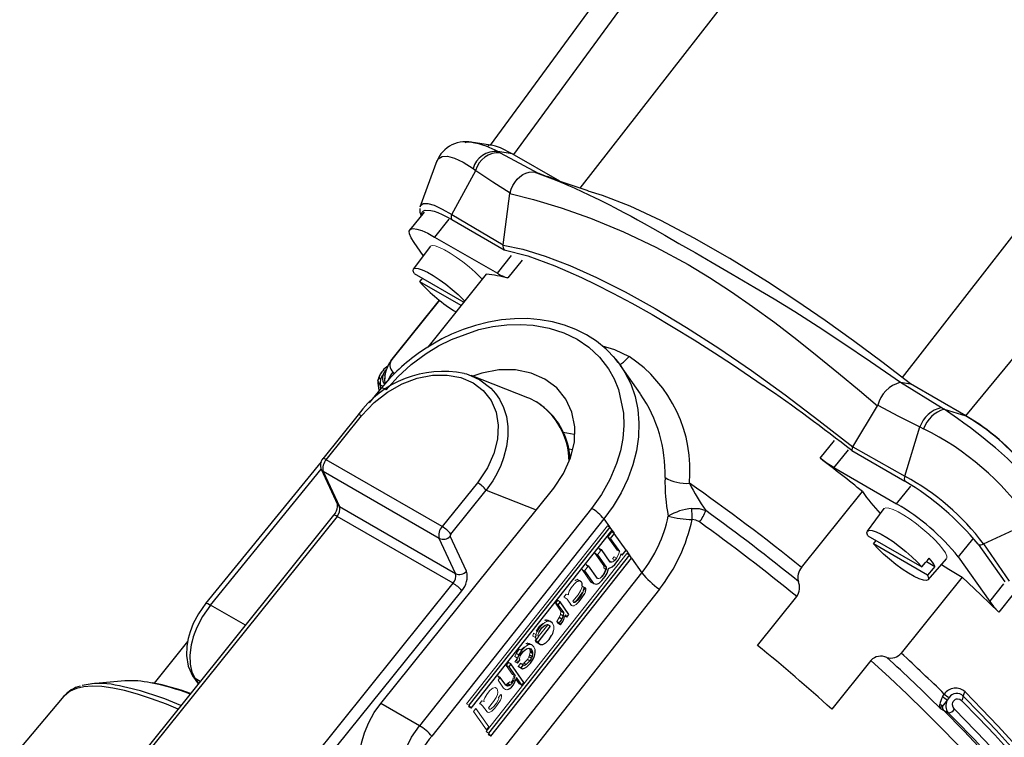
# Model space of a CAD drawing. Units: inches. Extents: x 0 to 10.9, y -0.2 to 8.4.
# Drawn here: x 8.7 to 9.5, y 6.8 to 7.4 of the extents above; entities that cross this region are included whole.
import ezdxf

# ---------------------------------------------------------------- set-up
doc = ezdxf.new("R2010")
doc.units = ezdxf.units.IN
doc.header["$MEASUREMENT"] = 0

msp = doc.modelspace()

# ---------------------------------------------------------------- linework, layer by layer
at = {"color": 7, "linetype": 'Continuous', "lineweight": 25}
for p, q in [((9.43414, 7.70261), (9.12369, 7.27902)), ((9.40421, 7.69644), (9.10411, 7.28698)), ((9.18033, 7.25056), (9.49939, 7.66053)), ((9.77506, 7.50433), (9.45285, 7.09032)), ((9.8419, 7.46441), (9.50651, 7.05803)), ((9.10631, 7.28666), (9.08951, 7.28909)), ((9.11056, 7.28148), (9.11258, 7.28044)), ((9.12251, 7.27971), (9.11056, 7.28148)), ((9.11258, 7.28044), (9.14453, 7.26335)), ((9.16289, 7.25639), (9.12251, 7.27971)), ((9.0589, 7.27353), (9.0444, 7.23432)), ((9.05871, 7.27256), (9.05889, 7.27293)), ((9.0715, 7.22823), (9.09175, 7.2656)), ((9.08955, 7.26721), (9.09175, 7.2656)), ((9.14453, 7.26335), (9.14453, 7.26335)), ((9.11499, 7.20262), (9.12081, 7.24603)), ((9.04478, 7.23535), (9.04471, 7.23476)), ((9.04811, 7.23029), (9.03606, 7.21529)), ((9.0715, 7.22823), (9.11499, 7.20262)), ((9.06907, 7.22421), (9.05702, 7.20921)), ((9.07146, 7.224), (9.11593, 7.19843)), ((9.04742, 7.19345), (9.03962, 7.20455)), ((9.05702, 7.20921), (9.11011, 7.17856)), ((9.05313, 7.2012), (9.03913, 7.18221)), ((9.11011, 7.17856), (9.12217, 7.19355)), ((9.13111, 7.18954), (9.11905, 7.17455)), ((9.03963, 7.17823), (9.0817, 7.15394)), ((9.10077, 7.17766), (9.05128, 7.1161)), ((9.07944, 7.15113), (9.0445, 7.1713)), ((9.06107, 7.15572), (9.02081, 7.10564)), ((9.02104, 7.10591), (9.06107, 7.15571)), ((9.02081, 7.10564), (9.02104, 7.10591)), ((9.21251, 7.10305), (9.21442, 7.10044)), ((9.01335, 7.09293), (9.01483, 7.09536)), ((9.0217, 7.09485), (9.02274, 7.09339)), ((9.23131, 7.0764), (9.21442, 7.10044)), ((9.00903, 7.08768), (9.00903, 7.08781)), ((9.01006, 7.0908), (9.01038, 7.08889)), ((9.13597, 7.07318), (9.08793, 7.09194)), ((9.45132, 7.08625), (9.486, 7.06487)), ((9.45132, 7.08625), (9.45974, 7.08503)), ((9.01174, 7.08129), (9.00157, 7.06882)), ((9.01094, 7.08416), (9.01314, 7.08288)), ((9.01146, 7.08094), (9.01094, 7.08416)), ((9.50668, 7.05793), (9.45974, 7.08503)), ((9.14437, 7.06897), (9.1435, 7.06938)), ((9.41105, 7.03171), (9.43193, 7.06642)), ((9.486, 7.06487), (9.48829, 7.06342)), ((9.48829, 7.06342), (9.50668, 7.05793)), ((8.9922, 7.05882), (8.96233, 7.02166)), ((8.96526, 7.02081), (8.99513, 7.05797)), ((9.45516, 7.00674), (9.46787, 7.04847)), ((9.46787, 7.04847), (9.47098, 7.04701)), ((9.38339, 7.02195), (9.39545, 7.03694)), ((9.17373, 7.029), (9.17048, 7.0297)), ((9.40711, 7.02906), (9.39505, 7.01407)), ((9.41033, 7.02848), (9.45505, 7.00256)), ((9.41105, 7.03171), (9.45516, 7.00674)), ((8.96093, 7.019), (8.86313, 6.89912)), ((9.06339, 6.96416), (8.96526, 7.02081)), ((8.86728, 6.89785), (8.96097, 7.0127)), ((8.961, 7.01268), (8.97475, 6.98299)), ((9.0609, 6.95415), (8.96277, 7.0108)), ((8.96277, 7.0108), (8.97652, 6.98111)), ((9.39505, 7.01407), (9.44815, 6.98341)), ((9.01143, 6.81463), (9.15789, 6.99683)), ((9.09326, 7.00132), (9.06339, 6.96416)), ((9.0707, 6.95788), (9.10057, 6.99504)), ((9.10057, 6.99504), (9.1431, 6.97843)), ((9.36766, 6.92959), (9.41928, 6.99379)), ((9.44815, 6.98341), (9.46021, 6.99841)), ((8.97652, 6.98111), (9.07465, 6.92446)), ((9.18988, 6.97958), (9.04423, 6.7957)), ((9.43731, 6.97942), (9.42331, 6.96043)), ((8.97153, 6.97372), (8.78431, 6.74082)), ((8.97446, 6.97287), (8.78725, 6.73997)), ((8.97295, 6.9758), (8.97151, 6.97374)), ((9.07259, 6.91622), (8.97446, 6.97287)), ((9.20037, 6.97068), (9.05472, 6.78679)), ((9.20037, 6.97068), (9.20512, 6.96392)), ((9.20535, 6.96379), (9.08603, 6.81313)), ((9.08787, 6.81051), (9.2072, 6.96116)), ((9.20325, 6.96497), (9.20535, 6.96379)), ((9.2072, 6.96116), (9.20535, 6.96379)), ((9.20712, 6.96107), (9.20888, 6.95857)), ((9.52174, 6.94954), (9.56154, 6.968)), ((9.07465, 6.92446), (9.0609, 6.95415)), ((9.08401, 6.92643), (9.07026, 6.95612)), ((9.20571, 6.95414), (9.20361, 6.95533)), ((9.20911, 6.95844), (9.20571, 6.95414)), ((9.20571, 6.95414), (9.21351, 6.94305)), ((9.20911, 6.95844), (9.20701, 6.95963)), ((9.21909, 6.94424), (9.20911, 6.95844)), ((9.42381, 6.95645), (9.46941, 6.93013)), ((9.42868, 6.94952), (9.43083, 6.95239)), ((9.5124, 6.95357), (9.50035, 6.93857)), ((9.20571, 6.93404), (9.19822, 6.94469)), ((9.21569, 6.93995), (9.21909, 6.94424)), ((9.21902, 6.94415), (9.22172, 6.9403)), ((9.47428, 6.92319), (9.42868, 6.94952)), ((9.51706, 6.94929), (9.5396, 6.91741)), ((9.52174, 6.94954), (9.54341, 6.918)), ((9.22195, 6.94017), (9.10263, 6.78952)), ((9.10447, 6.78689), (9.2238, 6.93755)), ((9.19482, 6.9404), (9.2023, 6.92975)), ((9.20956, 6.93221), (9.21229, 6.93565)), ((9.21104, 6.93742), (9.20968, 6.9357)), ((9.21985, 6.94136), (9.22195, 6.94017)), ((9.2238, 6.93755), (9.22195, 6.94017)), ((9.22372, 6.93745), (9.23243, 6.92507)), ((9.4747, 6.91912), (9.49024, 6.93687)), ((9.50035, 6.93857), (9.5269, 6.90079)), ((9.19482, 6.92029), (9.18733, 6.93094)), ((9.2023, 6.92975), (9.2002, 6.93093)), ((9.2023, 6.92975), (9.20225, 6.928)), ((9.20313, 6.92492), (9.20423, 6.92883)), ((9.20423, 6.92883), (9.20721, 6.93008)), ((9.20701, 6.93401), (9.20571, 6.93404)), ((9.20721, 6.93008), (9.20956, 6.93221)), ((9.47335, 6.9347), (9.4806, 6.93052)), ((9.07514, 6.72555), (9.23243, 6.92507)), ((9.17976, 6.91824), (9.17766, 6.91943)), ((9.18393, 6.92665), (9.19141, 6.916)), ((9.19632, 6.91633), (9.19867, 6.91846)), ((9.19867, 6.91846), (9.2014, 6.9219)), ((9.19956, 6.92293), (9.19929, 6.92309)), ((9.20147, 6.92585), (9.20102, 6.92611)), ((9.2014, 6.9219), (9.20313, 6.92492)), ((9.50363, 6.92132), (9.45201, 6.85712)), ((8.88538, 6.68332), (9.07259, 6.91622)), ((9.24731, 6.91127), (9.0898, 6.71171)), ((9.17976, 6.91824), (9.17788, 6.91775)), ((9.18109, 6.91741), (9.17976, 6.91824)), ((9.18194, 6.91408), (9.18179, 6.91641)), ((9.18506, 6.91175), (9.1846, 6.91241)), ((9.18482, 6.90893), (9.18514, 6.91059)), ((9.19141, 6.916), (9.18931, 6.91718)), ((9.19141, 6.916), (9.19434, 6.9155)), ((9.19434, 6.9155), (9.19632, 6.91633)), ((9.5269, 6.90079), (9.53895, 6.91579)), ((8.89269, 6.67704), (9.0799, 6.90994)), ((9.16328, 6.90057), (9.16117, 6.90176)), ((9.17792, 6.90166), (9.1773, 6.90201)), ((9.1794, 6.90083), (9.18176, 6.9038)), ((9.18038, 6.90458), (9.17965, 6.90499)), ((9.18176, 6.9038), (9.18427, 6.90761)), ((9.33037, 6.86369), (9.36352, 6.90493)), ((9.54682, 6.90689), (9.53476, 6.8919)), ((8.89683, 6.88079), (8.86728, 6.89785)), ((9.16131, 6.89809), (9.15921, 6.89928)), ((9.16328, 6.90057), (9.16131, 6.89809)), ((9.16131, 6.89809), (9.16599, 6.89144)), ((9.17076, 6.88992), (9.16328, 6.90057)), ((9.17391, 6.89704), (9.17516, 6.89736)), ((9.17681, 6.89819), (9.1794, 6.90083)), ((9.15329, 6.8842), (9.15119, 6.88538)), ((9.16465, 6.88597), (9.16252, 6.88266)), ((9.16465, 6.88597), (9.16254, 6.88715)), ((9.16575, 6.88862), (9.16364, 6.8898)), ((9.16389, 6.89262), (9.16599, 6.89144)), ((9.16575, 6.88862), (9.16465, 6.88597)), ((9.16542, 6.88381), (9.16637, 6.88563)), ((9.16599, 6.89144), (9.16575, 6.88862)), ((9.16637, 6.88563), (9.16708, 6.88778)), ((9.1688, 6.88744), (9.16719, 6.88835)), ((9.16739, 6.88944), (9.1688, 6.88744)), ((9.1688, 6.88744), (9.17076, 6.88992)), ((9.15485, 6.87988), (9.14424, 6.86649)), ((9.14521, 6.87462), (9.14772, 6.87842)), ((9.14635, 6.87919), (9.14562, 6.8796)), ((9.14802, 6.88092), (9.14742, 6.88125)), ((9.14772, 6.87842), (9.14952, 6.88007)), ((9.1488, 6.88171), (9.14844, 6.88191)), ((9.14952, 6.88007), (9.15054, 6.88073)), ((9.15054, 6.88073), (9.15242, 6.88122)), ((9.15329, 6.8842), (9.15204, 6.88387)), ((9.15485, 6.87988), (9.15274, 6.88106)), ((9.15291, 6.88504), (9.15501, 6.88386)), ((9.15501, 6.88386), (9.15329, 6.8842)), ((9.15438, 6.88054), (9.15485, 6.87988)), ((9.15681, 6.88236), (9.15501, 6.88386)), ((9.16252, 6.88266), (9.16042, 6.88385)), ((9.16369, 6.881), (9.16159, 6.88218)), ((9.16252, 6.88266), (9.16369, 6.881)), ((9.16369, 6.881), (9.16542, 6.88381)), ((9.14277, 6.8728), (9.1423, 6.87032)), ((9.15129, 6.86596), (9.15388, 6.8686)), ((9.15388, 6.8686), (9.156, 6.87191)), ((9.15694, 6.87373), (9.15765, 6.87588)), ((8.84785, 6.86692), (8.81949, 6.83164)), ((9.13201, 6.85859), (9.13484, 6.8609)), ((9.13309, 6.86188), (9.13273, 6.86208)), ((9.13484, 6.8609), (9.13672, 6.86139)), ((9.13759, 6.86437), (9.13548, 6.86555)), ((9.13759, 6.86437), (9.13633, 6.86404)), ((9.13672, 6.86139), (9.13867, 6.86071)), ((9.13937, 6.85972), (9.13727, 6.8609)), ((9.13931, 6.86403), (9.13759, 6.86437)), ((9.13867, 6.86071), (9.13937, 6.85972)), ((9.14424, 6.86649), (9.14214, 6.86768)), ((9.14518, 6.86516), (9.14308, 6.86635)), ((9.14424, 6.86649), (9.14518, 6.86516)), ((9.14651, 6.86433), (9.1444, 6.86551)), ((9.14518, 6.86516), (9.14651, 6.86433)), ((9.14651, 6.86433), (9.14862, 6.86448)), ((9.14862, 6.86448), (9.15129, 6.86596)), ((9.12817, 6.85562), (9.12607, 6.85681)), ((9.12817, 6.85562), (9.12707, 6.85297)), ((9.13069, 6.85942), (9.12817, 6.85562)), ((9.1291, 6.85114), (9.12879, 6.85263)), ((9.1295, 6.85479), (9.13201, 6.85859)), ((9.13763, 6.8506), (9.13552, 6.85179)), ((9.13896, 6.85292), (9.13686, 6.8541)), ((9.13952, 6.85424), (9.13741, 6.85543)), ((9.13896, 6.85292), (9.13763, 6.8506)), ((9.13992, 6.85789), (9.13781, 6.85907)), ((9.13999, 6.85673), (9.13789, 6.85791)), ((9.13817, 6.84877), (9.14029, 6.85208)), ((9.13952, 6.85424), (9.13896, 6.85292)), ((9.13937, 6.85972), (9.13992, 6.85789)), ((9.13999, 6.85673), (9.13952, 6.85424)), ((9.13992, 6.85789), (9.13999, 6.85673)), ((9.14029, 6.85208), (9.14124, 6.8539)), ((9.14124, 6.8539), (9.14195, 6.85605)), ((9.14195, 6.85605), (9.14226, 6.85771)), ((9.14226, 6.85771), (9.14211, 6.86003)), ((9.11969, 6.84554), (9.11759, 6.84673)), ((9.12165, 6.84802), (9.11955, 6.84921)), ((9.12165, 6.84802), (9.11969, 6.84554)), ((9.11969, 6.84554), (9.12507, 6.83789)), ((9.13265, 6.83238), (9.12165, 6.84802)), ((9.12713, 6.84866), (9.1291, 6.85114)), ((9.12994, 6.84467), (9.12784, 6.84585)), ((9.13127, 6.84383), (9.12917, 6.84502)), ((9.1319, 6.84715), (9.1298, 6.84833)), ((9.1319, 6.84715), (9.12994, 6.84467)), ((9.12994, 6.84467), (9.13127, 6.84383)), ((9.133, 6.84664), (9.1309, 6.84783)), ((9.13127, 6.84383), (9.13315, 6.84432)), ((9.133, 6.84664), (9.1319, 6.84715)), ((9.13464, 6.84746), (9.13254, 6.84865)), ((9.13464, 6.84746), (9.133, 6.84664)), ((9.13315, 6.84432), (9.13519, 6.84564)), ((9.13763, 6.8506), (9.13464, 6.84746)), ((9.13519, 6.84564), (9.13817, 6.84877)), ((9.42631, 6.85099), (9.39316, 6.80975)), ((8.85227, 6.83758), (8.85685, 6.83106)), ((8.85228, 6.83768), (8.8543, 6.83574)), ((8.85861, 6.83325), (8.8543, 6.83574)), ((8.8543, 6.83574), (8.85724, 6.83155)), ((9.1173, 6.82996), (9.11262, 6.83662)), ((9.12601, 6.83656), (9.13068, 6.8299)), ((8.79465, 6.8336), (8.76689, 6.83124)), ((9.11988, 6.82945), (9.11778, 6.83064)), ((9.11988, 6.82945), (9.11863, 6.82913)), ((9.1209, 6.83011), (9.1188, 6.8313)), ((9.11901, 6.82647), (9.12066, 6.82729)), ((9.1209, 6.83011), (9.11988, 6.82945)), ((9.12066, 6.82729), (9.12207, 6.82845)), ((9.12271, 6.83176), (9.1209, 6.83011)), ((9.12207, 6.82845), (9.12364, 6.83043)), ((9.12369, 6.83347), (9.12287, 6.83393)), ((9.12364, 6.83043), (9.12498, 6.83275)), ((9.12498, 6.83275), (9.12569, 6.8349)), ((8.74323, 6.82068), (8.70574, 6.77651)), ((9.48696, 6.82001), (9.4885, 6.82245)), ((9.49246, 6.81963), (9.49088, 6.81726)), ((9.04423, 6.7957), (9.01143, 6.81463)), ((9.48494, 6.8105), (9.48471, 6.81354)), ((9.48695, 6.81215), (9.48494, 6.8105)), ((9.48494, 6.8105), (9.48788, 6.80882)), ((9.48788, 6.80882), (9.49176, 6.80658))]:
    msp.add_line(p, q, dxfattribs=at)
at = {"color": 7, "linetype": 'Continuous', "lineweight": 18}
for p, q in [((9.20325, 6.96497), (9.08392, 6.81432)), ((9.20701, 6.95963), (9.20361, 6.95533)), ((9.20361, 6.95533), (9.2114, 6.94424)), ((9.19822, 6.94469), (9.19482, 6.9404)), ((9.19612, 6.94588), (9.19822, 6.94469)), ((9.19755, 6.94384), (9.19612, 6.94588)), ((9.2114, 6.94424), (9.21351, 6.94305)), ((9.21985, 6.94136), (9.10052, 6.7907)), ((9.19482, 6.9404), (9.19272, 6.94158)), ((9.19272, 6.94158), (9.2002, 6.93093)), ((9.20491, 6.9352), (9.20489, 6.9352)), ((9.20701, 6.93401), (9.20491, 6.9352)), ((9.20893, 6.93861), (9.20757, 6.93689)), ((9.20757, 6.93689), (9.20968, 6.9357)), ((9.20968, 6.9357), (9.208, 6.93443)), ((9.20869, 6.93496), (9.20941, 6.93586)), ((9.21104, 6.93742), (9.20893, 6.93861)), ((9.21277, 6.94044), (9.21104, 6.93742)), ((9.21229, 6.93565), (9.21402, 6.93867)), ((9.21351, 6.94305), (9.21277, 6.94044)), ((9.21402, 6.93867), (9.21475, 6.94128)), ((9.21569, 6.93995), (9.21456, 6.94058)), ((9.21475, 6.94128), (9.21569, 6.93995)), ((9.18393, 6.92665), (9.18183, 6.92783)), ((9.18183, 6.92783), (9.18931, 6.91718)), ((9.18733, 6.93094), (9.18393, 6.92665)), ((9.18523, 6.93213), (9.18733, 6.93094)), ((9.18666, 6.93009), (9.18523, 6.93213)), ((9.2002, 6.93093), (9.20014, 6.92919)), ((9.20014, 6.92919), (9.20225, 6.928)), ((9.20102, 6.92611), (9.20165, 6.92833)), ((9.20225, 6.928), (9.20188, 6.9267)), ((9.208, 6.93443), (9.20701, 6.93401)), ((9.17766, 6.91943), (9.17578, 6.91894)), ((9.17578, 6.91894), (9.17788, 6.91775)), ((9.19612, 6.92027), (9.19482, 6.92029)), ((9.19711, 6.92068), (9.19612, 6.92027)), ((9.19879, 6.92196), (9.19711, 6.92068)), ((9.19781, 6.92121), (9.19929, 6.92309)), ((9.20083, 6.92453), (9.19879, 6.92196)), ((9.19929, 6.92309), (9.20102, 6.92611)), ((9.20188, 6.9267), (9.20083, 6.92453)), ((9.1727, 6.91247), (9.17097, 6.90966)), ((9.17506, 6.91544), (9.1727, 6.91247)), ((9.17686, 6.91709), (9.17506, 6.91544)), ((9.17788, 6.91775), (9.17686, 6.91709)), ((9.18052, 6.90978), (9.18162, 6.91243)), ((9.18179, 6.91641), (9.18109, 6.91741)), ((9.18162, 6.91243), (9.18194, 6.91408)), ((9.18249, 6.9136), (9.1846, 6.91241)), ((9.18296, 6.91293), (9.18249, 6.9136)), ((9.1846, 6.91241), (9.18263, 6.90993)), ((9.18272, 6.91012), (9.18304, 6.91177)), ((9.18276, 6.91009), (9.18272, 6.91012)), ((9.18438, 6.91214), (9.18296, 6.91293)), ((9.18304, 6.91177), (9.18376, 6.91136)), ((9.18514, 6.91059), (9.18506, 6.91175)), ((9.16117, 6.90176), (9.15921, 6.89928)), ((9.16838, 6.90702), (9.16642, 6.90454)), ((9.16642, 6.90454), (9.16751, 6.90403)), ((9.16751, 6.90403), (9.16907, 6.90287)), ((9.16924, 6.90685), (9.16838, 6.90702)), ((9.16907, 6.90287), (9.17282, 6.89754)), ((9.17034, 6.90634), (9.16924, 6.90685)), ((9.17097, 6.90966), (9.17026, 6.9075)), ((9.17026, 6.9075), (9.17034, 6.90634)), ((9.17408, 6.90102), (9.1784, 6.90647)), ((9.17525, 6.89993), (9.1773, 6.90201)), ((9.17846, 6.90216), (9.17666, 6.90051)), ((9.1773, 6.90201), (9.17965, 6.90499)), ((9.1784, 6.90647), (9.18052, 6.90978)), ((9.18082, 6.90513), (9.17846, 6.90216)), ((9.17965, 6.90499), (9.18217, 6.90879)), ((9.18216, 6.90745), (9.18082, 6.90513)), ((9.18271, 6.90877), (9.18216, 6.90745)), ((9.18217, 6.90879), (9.18261, 6.90854)), ((9.18263, 6.90993), (9.18271, 6.90877)), ((9.18427, 6.90761), (9.18482, 6.90893)), ((9.15921, 6.89928), (9.16389, 6.89262)), ((9.17181, 6.89822), (9.17225, 6.89834)), ((9.17268, 6.89773), (9.17181, 6.89822)), ((9.17282, 6.89754), (9.17391, 6.89704)), ((9.17478, 6.90002), (9.17408, 6.90102)), ((9.17564, 6.89985), (9.17478, 6.90002)), ((9.17516, 6.89736), (9.17681, 6.89819)), ((9.17666, 6.90051), (9.17564, 6.89985)), ((9.15119, 6.88538), (9.14994, 6.88506)), ((9.15291, 6.88504), (9.15119, 6.88538)), ((9.16254, 6.88715), (9.16042, 6.88385)), ((9.16364, 6.8898), (9.16254, 6.88715)), ((9.16389, 6.89262), (9.16364, 6.8898)), ((9.16708, 6.88778), (9.16739, 6.88944)), ((9.1431, 6.8758), (9.14562, 6.8796)), ((9.14639, 6.87925), (9.14388, 6.87545)), ((9.15274, 6.88106), (9.14479, 6.87103)), ((9.14562, 6.8796), (9.14742, 6.88125)), ((9.14898, 6.8819), (9.14639, 6.87925)), ((9.14742, 6.88125), (9.14844, 6.88191)), ((9.14844, 6.88191), (9.14927, 6.88213)), ((9.15039, 6.88305), (9.14898, 6.8819)), ((9.14994, 6.88506), (9.15204, 6.88387)), ((9.15204, 6.88387), (9.15039, 6.88305)), ((9.15242, 6.88122), (9.15328, 6.88105)), ((9.15267, 6.88117), (9.15274, 6.88106)), ((9.15328, 6.88105), (9.15438, 6.88054)), ((9.15782, 6.87986), (9.15681, 6.88236)), ((9.15765, 6.87588), (9.15797, 6.87754)), ((9.15797, 6.87754), (9.15782, 6.87986)), ((9.16042, 6.88385), (9.16159, 6.88218)), ((9.14067, 6.87399), (9.14019, 6.8715)), ((9.14019, 6.8715), (9.1423, 6.87032)), ((9.14277, 6.8728), (9.14067, 6.87399)), ((9.14283, 6.86854), (9.14214, 6.86768)), ((9.1423, 6.87032), (9.14284, 6.86849)), ((9.14388, 6.87545), (9.14277, 6.8728)), ((9.14284, 6.86849), (9.1448, 6.87097)), ((9.14385, 6.87538), (9.1431, 6.8758)), ((9.1445, 6.87246), (9.14521, 6.87462)), ((9.1448, 6.87097), (9.1445, 6.87246)), ((9.156, 6.87191), (9.15694, 6.87373)), ((9.12858, 6.86061), (9.12607, 6.85681)), ((9.13069, 6.85942), (9.12858, 6.86061)), ((9.12997, 6.85983), (9.13273, 6.86208)), ((9.13328, 6.86207), (9.13069, 6.85942)), ((9.13273, 6.86208), (9.13356, 6.8623)), ((9.13469, 6.86322), (9.13328, 6.86207)), ((9.13548, 6.86555), (9.13423, 6.86523)), ((9.13423, 6.86523), (9.13633, 6.86404)), ((9.13633, 6.86404), (9.13469, 6.86322)), ((9.1372, 6.86521), (9.13548, 6.86555)), ((9.137, 6.86129), (9.13727, 6.8609)), ((9.13931, 6.86403), (9.1372, 6.86521)), ((9.13727, 6.8609), (9.13781, 6.85907)), ((9.1411, 6.86253), (9.13931, 6.86403)), ((9.14211, 6.86003), (9.1411, 6.86253)), ((9.14214, 6.86768), (9.14308, 6.86635)), ((9.14308, 6.86635), (9.1444, 6.86551)), ((9.12607, 6.85681), (9.12496, 6.85416)), ((9.12496, 6.85416), (9.12707, 6.85297)), ((9.12503, 6.84985), (9.12693, 6.85224)), ((9.12707, 6.85297), (9.12659, 6.85049)), ((9.12697, 6.85245), (9.12683, 6.8531)), ((9.12879, 6.85263), (9.1295, 6.85479)), ((9.13552, 6.85179), (9.13254, 6.84865)), ((9.13686, 6.8541), (9.13552, 6.85179)), ((9.13741, 6.85543), (9.13686, 6.8541)), ((9.13789, 6.85791), (9.13741, 6.85543)), ((9.13781, 6.85907), (9.13789, 6.85791)), ((9.11955, 6.84921), (9.11759, 6.84673)), ((9.11759, 6.84673), (9.12297, 6.83907)), ((9.12713, 6.84866), (9.12503, 6.84985)), ((9.12659, 6.85049), (9.12713, 6.84866)), ((9.1298, 6.84833), (9.12784, 6.84585)), ((9.12784, 6.84585), (9.12917, 6.84502)), ((9.1309, 6.84783), (9.1298, 6.84833)), ((9.13254, 6.84865), (9.1309, 6.84783)), ((9.11052, 6.83781), (9.11262, 6.83662)), ((9.11195, 6.83577), (9.11052, 6.83781)), ((9.11262, 6.83662), (9.11066, 6.83414)), ((9.12287, 6.83393), (9.12359, 6.83609)), ((9.12297, 6.83907), (9.12507, 6.83789)), ((9.12359, 6.83609), (9.12453, 6.83555)), ((9.12493, 6.83716), (9.1239, 6.83774)), ((9.1239, 6.83774), (9.1248, 6.83647)), ((9.12475, 6.83623), (9.12404, 6.83408)), ((9.12507, 6.83789), (9.12475, 6.83623)), ((9.12569, 6.8349), (9.12601, 6.83656)), ((9.12573, 6.83514), (9.12858, 6.83109)), ((9.1054, 6.82687), (9.10359, 6.82522)), ((9.10642, 6.82753), (9.1054, 6.82687)), ((9.1083, 6.82802), (9.10642, 6.82753)), ((9.10962, 6.82718), (9.1083, 6.82802)), ((9.11033, 6.82618), (9.10962, 6.82718)), ((9.11066, 6.83414), (9.11534, 6.82749)), ((9.11534, 6.82749), (9.1169, 6.82632)), ((9.11778, 6.83064), (9.11697, 6.83043)), ((9.11863, 6.82913), (9.1173, 6.82996)), ((9.1188, 6.8313), (9.11778, 6.83064)), ((9.1206, 6.83295), (9.1188, 6.8313)), ((9.12271, 6.83176), (9.1206, 6.83295)), ((9.12189, 6.83222), (9.12287, 6.83393)), ((9.12404, 6.83408), (9.12271, 6.83176)), ((9.12858, 6.83109), (9.13068, 6.8299)), ((9.13068, 6.8299), (9.13265, 6.83238)), ((9.09951, 6.81943), (9.0988, 6.81728)), ((9.10124, 6.82224), (9.09951, 6.81943)), ((9.10359, 6.82522), (9.10124, 6.82224)), ((9.10693, 6.81625), (9.10906, 6.81955)), ((9.10906, 6.81955), (9.11016, 6.8222)), ((9.11016, 6.8222), (9.11048, 6.82386)), ((9.11048, 6.82386), (9.11033, 6.82618)), ((9.11124, 6.81855), (9.11069, 6.81722)), ((9.11313, 6.82219), (9.11117, 6.81971)), ((9.11117, 6.81971), (9.11124, 6.81855)), ((9.11281, 6.81738), (9.11336, 6.8187)), ((9.1136, 6.82152), (9.11313, 6.82219)), ((9.11336, 6.8187), (9.11368, 6.82036)), ((9.11368, 6.82036), (9.1136, 6.82152)), ((9.1169, 6.82632), (9.11776, 6.82615)), ((9.11776, 6.82615), (9.11901, 6.82647)), ((9.08392, 6.81432), (9.08603, 6.81313)), ((9.08577, 6.8117), (9.08644, 6.81255)), ((9.08787, 6.81051), (9.08577, 6.8117)), ((9.08603, 6.81313), (9.08787, 6.81051)), ((9.09181, 6.81035), (9.08985, 6.80787)), ((9.10281, 6.7947), (9.09181, 6.81035)), ((9.09692, 6.81679), (9.09495, 6.81431)), ((9.09495, 6.81431), (9.09605, 6.81381)), ((9.09605, 6.81381), (9.09761, 6.81264)), ((9.09778, 6.81662), (9.09692, 6.81679)), ((9.09761, 6.81264), (9.10135, 6.80732)), ((9.09887, 6.81612), (9.09778, 6.81662)), ((9.0988, 6.81728), (9.09887, 6.81612)), ((9.10261, 6.81079), (9.10693, 6.81625)), ((9.10332, 6.80979), (9.10261, 6.81079)), ((9.1052, 6.81028), (9.10418, 6.80962)), ((9.107, 6.81193), (9.1052, 6.81028)), ((9.10535, 6.80796), (9.10794, 6.8106)), ((9.10936, 6.81491), (9.107, 6.81193)), ((9.10794, 6.8106), (9.11029, 6.81358)), ((9.11069, 6.81722), (9.10936, 6.81491)), ((9.11029, 6.81358), (9.11281, 6.81738)), ((9.08985, 6.80787), (9.10084, 6.79223)), ((9.10135, 6.80732), (9.10245, 6.80681)), ((9.10245, 6.80681), (9.1037, 6.80714)), ((9.10418, 6.80962), (9.10332, 6.80979)), ((9.1037, 6.80714), (9.10535, 6.80796)), ((9.10084, 6.79223), (9.10281, 6.7947)), ((9.10052, 6.7907), (9.10263, 6.78952)), ((9.10237, 6.78808), (9.10304, 6.78893)), ((9.10447, 6.78689), (9.10237, 6.78808)), ((9.10263, 6.78952), (9.10447, 6.78689))]:
    msp.add_line(p, q, dxfattribs=at)
at = {"color": 7, "linetype": 'Continuous', "lineweight": 25, "flags": 128}
for points in [[(9.12251, 7.27971), (9.11291, 7.28457), (9.10859, 7.28613), (9.10515, 7.28681), (9.10272, 7.28657), (9.10146, 7.28555)], [(9.05889, 7.27293), (9.06012, 7.27547), (9.06333, 7.27737), (9.06793, 7.27756), (9.07385, 7.27601), (9.08106, 7.27263), (9.08955, 7.26721)], [(9.09175, 7.2656), (9.10619, 7.25596), (9.12091, 7.24653)], [(9.12091, 7.24653), (9.12187, 7.24961), (9.12324, 7.25266), (9.12493, 7.25544), (9.12699, 7.25802), (9.12923, 7.26017), (9.13174, 7.26197), (9.1343, 7.26325), (9.137, 7.26407), (9.13962, 7.26435), (9.14226, 7.26407), (9.1434, 7.26377), (9.14453, 7.26335)], [(9.16827, 7.25366), (9.15934, 7.25735), (9.1413, 7.26419)], [(9.14453, 7.26335), (9.1446, 7.26332), (9.14473, 7.26327), (9.14515, 7.26312), (9.14579, 7.26287), (9.14644, 7.26263), (9.14711, 7.26237), (9.15015, 7.2612), (9.15208, 7.26044), (9.15379, 7.25976), (9.15526, 7.25917), (9.15821, 7.25798), (9.16131, 7.2567), (9.16435, 7.25542), (9.16731, 7.25416), (9.17021, 7.25291), (9.17303, 7.25167), (9.17578, 7.25045), (9.18762, 7.24498), (9.19225, 7.24276), (9.19671, 7.24057), (9.20102, 7.23842), (9.20516, 7.23632), (9.20914, 7.23427), (9.21293, 7.23228), (9.21773, 7.22974), (9.2233, 7.22673), (9.22873, 7.22375), (9.23444, 7.22058), (9.24157, 7.21657), (9.25195, 7.21066), (9.26388, 7.2038), (9.27743, 7.19598), (9.29183, 7.18767), (9.30879, 7.17785), (9.32809, 7.16657), (9.34433, 7.15688), (9.36183, 7.14616), (9.38165, 7.13362), (9.40269, 7.11981), (9.42601, 7.10398), (9.45132, 7.08625)], [(9.1869, 7.24839), (9.16424, 7.25587), (9.15261, 7.26038)], [(9.12081, 7.24603), (9.14074, 7.2409), (9.16406, 7.2339), (9.18906, 7.22511), (9.21696, 7.21363), (9.24431, 7.20064), (9.27157, 7.18588), (9.2896, 7.17503), (9.30836, 7.16287), (9.32622, 7.15049), (9.34488, 7.13683), (9.3635, 7.12251), (9.38095, 7.10857), (9.3988, 7.09399), (9.4166, 7.07923), (9.43193, 7.06642)], [(9.45974, 7.08503), (9.43567, 7.10353), (9.4115, 7.12144), (9.38749, 7.1386), (9.36285, 7.15549), (9.33867, 7.17137), (9.30701, 7.19099), (9.27678, 7.20836), (9.24853, 7.22316), (9.22257, 7.23521), (9.1991, 7.24443), (9.18711, 7.24806)], [(9.04488, 7.23475), (9.04505, 7.236), (9.04727, 7.23764), (9.05117, 7.23764), (9.05662, 7.23602), (9.06347, 7.23283), (9.0715, 7.22823)], [(9.0463, 7.22803), (9.04621, 7.22875), (9.0465, 7.23022), (9.04746, 7.23139), (9.04907, 7.23202), (9.05389, 7.23171), (9.05658, 7.23097), (9.05962, 7.22987), (9.06326, 7.22829), (9.06721, 7.22633), (9.07146, 7.224)], [(9.03962, 7.20455), (9.03712, 7.20854), (9.03576, 7.2118), (9.03558, 7.21423), (9.03657, 7.21576), (9.03872, 7.21633), (9.04195, 7.21594), (9.04616, 7.21459), (9.05124, 7.21232), (9.05702, 7.20921)], [(9.11496, 7.20244), (9.13161, 7.19885), (9.15052, 7.19304), (9.17145, 7.18504), (9.19413, 7.1749), (9.2183, 7.16273), (9.24372, 7.14864), (9.27017, 7.13278), (9.29747, 7.11524), (9.3254, 7.09616), (9.35377, 7.07571), (9.38236, 7.05409), (9.41097, 7.03156)], [(9.11593, 7.19843), (9.13577, 7.19317), (9.15878, 7.18476), (9.16978, 7.18012), (9.1813, 7.1749), (9.19336, 7.16912), (9.20799, 7.1617), (9.22394, 7.15316), (9.24104, 7.14355), (9.25889, 7.13306), (9.27664, 7.1222), (9.29405, 7.11116), (9.30921, 7.10125), (9.32448, 7.09099), (9.33516, 7.08363)], [(9.03963, 7.17823), (9.03883, 7.18065), (9.03916, 7.18224), (9.04061, 7.18294), (9.04312, 7.18269), (9.04658, 7.18153), (9.05084, 7.1795), (9.05571, 7.17669), (9.06098, 7.17322), (9.06642, 7.16924), (9.07179, 7.16493), (9.07686, 7.16048), (9.08141, 7.15607), (9.0825, 7.15494)], [(9.0445, 7.1713), (9.04594, 7.17321), (9.04666, 7.17418)], [(9.01589, 7.08002), (9.02574, 7.09094), (9.03706, 7.10124), (9.04977, 7.11065), (9.0603, 7.11706), (9.07126, 7.12259), (9.09449, 7.1309), (9.10628, 7.13347), (9.11804, 7.13494), (9.12938, 7.1353), (9.14046, 7.13459), (9.15406, 7.13213), (9.16648, 7.1281), (9.17757, 7.12271), (9.18755, 7.11594), (9.19652, 7.10763), (9.2042, 7.0978), (9.20904, 7.08933), (9.21279, 7.08024), (9.21698, 7.06019), (9.21727, 7.04962), (9.21636, 7.03883), (9.2143, 7.02817), (9.2111, 7.01751), (9.20543, 7.00405), (9.19826, 6.99135), (9.18988, 6.97958)], [(9.2123, 7.10307), (9.20948, 7.10682), (9.20224, 7.11434), (9.19392, 7.12114), (9.18556, 7.12652), (9.17655, 7.13105), (9.16696, 7.13471), (9.15689, 7.13745), (9.14643, 7.13926), (9.13566, 7.14012), (9.12469, 7.14005), (9.11362, 7.13906), (9.10258, 7.13716), (9.0917, 7.13443), (9.08117, 7.13094), (9.07138, 7.12692), (9.06319, 7.12297), (9.05688, 7.11952), (9.04972, 7.11515), (9.04426, 7.11147)], [(9.19897, 7.11702), (9.20942, 7.11394), (9.22175, 7.10807)], [(9.01971, 7.10411), (9.02017, 7.10478), (9.02081, 7.10564)], [(9.20829, 7.10814), (9.21201, 7.10369), (9.21251, 7.10305)], [(9.21425, 7.10162), (9.21682, 7.10324), (9.22175, 7.10807)], [(9.01483, 7.09536), (9.01606, 7.09686), (9.01624, 7.09706)], [(9.08216, 7.09365), (9.08392, 7.09332), (9.08781, 7.09164)], [(9.15789, 6.99683), (9.16623, 7.00915), (9.17211, 7.02223), (9.1753, 7.03557), (9.17568, 7.04866), (9.17324, 7.06099), (9.16807, 7.07209), (9.16037, 7.08153), (9.15043, 7.08895), (9.13864, 7.09407), (9.12546, 7.09669), (9.11137, 7.0967), (9.09694, 7.09411), (9.08933, 7.09139)], [(9.21442, 7.10044), (9.21813, 7.09465), (9.22303, 7.08486), (9.22666, 7.0744), (9.22898, 7.0634), (9.22996, 7.05198), (9.2296, 7.04025), (9.22789, 7.02834), (9.22486, 7.01639), (9.22054, 7.00452), (9.21498, 6.99286), (9.20823, 6.98154), (9.20037, 6.97068)], [(8.99513, 7.05797), (9.00576, 7.06919), (9.01724, 7.07806), (9.02947, 7.0849), (9.04227, 7.08969), (9.05515, 7.09223), (9.06762, 7.09243), (9.07926, 7.09027), (9.08959, 7.08582), (9.0982, 7.07923), (9.10474, 7.07081), (9.109, 7.0609), (9.11085, 7.04988), (9.11024, 7.03811), (9.10721, 7.02606), (9.10171, 7.01384), (9.09326, 7.00132)], [(9.00903, 7.08781), (9.00904, 7.08823), (9.00904, 7.08826)], [(9.01469, 7.0892), (9.01461, 7.08771), (9.01507, 7.08466)], [(9.01478, 7.09024), (9.01474, 7.09008), (9.01469, 7.0892)], [(9.08781, 7.09164), (9.09517, 7.08846), (9.10459, 7.08128), (9.10854, 7.07686), (9.11193, 7.07193), (9.11533, 7.06503), (9.11771, 7.05729), (9.11893, 7.0488), (9.11895, 7.04075), (9.11783, 7.03193), (9.11537, 7.02246), (9.11293, 7.01598), (9.10957, 7.00892), (9.10614, 7.003), (9.10057, 6.99504)], [(9.143, 7.06981), (9.13772, 7.07246), (9.13594, 7.07311)], [(9.43215, 7.06686), (9.44964, 7.0577), (9.46787, 7.04847)], [(8.99513, 7.05797), (8.99345, 7.05878), (8.9924, 7.05894), (8.9923, 7.05874)], [(9.17548, 7.04195), (9.17518, 7.04208), (9.16581, 7.04394)], [(9.39505, 7.01407), (9.38938, 7.01763), (9.38339, 7.02195)], [(9.27473, 6.97959), (9.28091, 6.97948), (9.28653, 6.97774)], [(8.97446, 6.97287), (8.97356, 6.97335), (8.97278, 6.97368), (8.97217, 6.97385), (8.97173, 6.97384), (8.97153, 6.97372)], [(9.28116, 6.96816), (9.27817, 6.96969), (9.27498, 6.97018)], [(9.42381, 6.95645), (9.423, 6.95887), (9.42333, 6.96046), (9.42478, 6.96115), (9.4273, 6.96091), (9.43076, 6.95975), (9.43501, 6.95772), (9.43988, 6.95491), (9.44515, 6.95144), (9.45059, 6.94746), (9.45597, 6.94315), (9.46104, 6.9387), (9.46558, 6.93429), (9.46941, 6.93013)], [(9.47428, 6.92319), (9.47509, 6.92077), (9.47475, 6.91918), (9.4733, 6.91849), (9.47079, 6.91873), (9.46733, 6.91989), (9.46307, 6.92192), (9.4582, 6.92473), (9.45293, 6.9282), (9.44749, 6.93218), (9.44212, 6.93649), (9.43705, 6.94095), (9.4325, 6.94535), (9.42868, 6.94952)], [(9.46941, 6.93013), (9.47257, 6.93379), (9.47415, 6.93562), (9.47573, 6.93746)], [(9.4806, 6.93052), (9.47902, 6.92869), (9.47744, 6.92686), (9.47586, 6.92503), (9.47428, 6.92319)], [(9.4861, 6.93214), (9.4922, 6.92805), (9.50363, 6.92132)], [(9.53476, 6.8919), (9.51947, 6.90656), (9.50363, 6.92132)], [(8.86339, 6.89944), (8.85706, 6.89051), (8.85269, 6.88224), (8.84992, 6.87516), (8.8483, 6.86942), (8.84716, 6.86299), (8.84685, 6.85505), (8.84826, 6.84613), (8.85243, 6.83735)], [(8.86728, 6.89785), (8.86047, 6.88812), (8.85569, 6.8789), (8.85397, 6.87469), (8.85263, 6.87082), (8.85162, 6.86731), (8.85089, 6.86419), (8.84973, 6.85546), (8.85, 6.84766), (8.85158, 6.84104), (8.8543, 6.83574)], [(8.86327, 6.89901), (8.86341, 6.89929), (8.8649, 6.89904), (8.86728, 6.89785)], [(9.5269, 6.90079), (9.53025, 6.89661), (9.53476, 6.8919)], [(9.58832, 6.62554), (9.58934, 6.62696), (9.59135, 6.63134), (9.5923, 6.63656), (9.59219, 6.64258), (9.591, 6.64938), (9.58875, 6.65694), (9.58545, 6.66523), (9.5811, 6.67422), (9.57573, 6.68388), (9.56935, 6.69416), (9.56199, 6.70504), (9.55367, 6.71647), (9.54443, 6.72841), (9.5343, 6.74082), (9.52331, 6.75364), (9.51151, 6.76684), (9.49895, 6.78035), (9.48566, 6.79414), (9.4717, 6.80815), (9.45712, 6.82233), (9.44197, 6.83663), (9.42631, 6.85099)], [(8.83976, 6.8098), (8.82993, 6.81381), (8.8173, 6.81852), (8.80548, 6.82239), (8.79452, 6.82539), (8.78446, 6.82753), (8.77531, 6.82879), (8.76712, 6.82917), (8.75992, 6.82868), (8.75371, 6.8273), (8.74853, 6.82505), (8.74439, 6.82193), (8.74323, 6.82068)], [(9.49713, 6.80962), (9.496, 6.81128), (9.49552, 6.81326), (9.49554, 6.81426), (9.49574, 6.81523), (9.4961, 6.81612), (9.49662, 6.8169), (9.49726, 6.81756), (9.49802, 6.81805), (9.49886, 6.81838), (9.49975, 6.81851), (9.50157, 6.81819), (9.50316, 6.81712)], [(9.62258, 6.66015), (9.6212, 6.66553), (9.6183, 6.67384), (9.61429, 6.6829), (9.6092, 6.69267), (9.60304, 6.70313), (9.59583, 6.71423), (9.58761, 6.72592), (9.5784, 6.73818), (9.56824, 6.75094), (9.55717, 6.76417), (9.54522, 6.77782), (9.53244, 6.79182), (9.51888, 6.80614), (9.50459, 6.82072)], [(9.50602, 6.82432), (9.52022, 6.80984), (9.53369, 6.79561), (9.54639, 6.78169), (9.55826, 6.76814), (9.56926, 6.755), (9.57936, 6.74231), (9.58851, 6.73014), (9.59668, 6.71852), (9.60383, 6.70749), (9.60995, 6.6971), (9.61501, 6.68739), (9.619, 6.67839), (9.62188, 6.67013), (9.62367, 6.66266), (9.62434, 6.65598)], [(8.99869, 6.75238), (8.99588, 6.75793), (8.99433, 6.76471), (8.99411, 6.77246), (8.99522, 6.78087), (8.99762, 6.78963), (9.00122, 6.7984), (9.00588, 6.80684), (9.01143, 6.81463)], [(9.48695, 6.81215), (9.48592, 6.81296), (9.48471, 6.81354)], [(9.48788, 6.80882), (9.4872, 6.8103), (9.48695, 6.81215)], [(9.50316, 6.81712), (9.51754, 6.80245), (9.53119, 6.78804), (9.54405, 6.77394), (9.55607, 6.76021), (9.56722, 6.74689), (9.57745, 6.73405), (9.58671, 6.72171), (9.59499, 6.70994), (9.60224, 6.69877), (9.60844, 6.68825), (9.61356, 6.67841), (9.6176, 6.66929), (9.62052, 6.66093), (9.62233, 6.65335), (9.62301, 6.64659)], [(9.48788, 6.80882), (9.50521, 6.79114), (9.5216, 6.77367), (9.5369, 6.75654), (9.55758, 6.73172), (9.57498, 6.70852), (9.5887, 6.68745), (9.5985, 6.6689), (9.60431, 6.65319), (9.60619, 6.64048)], [(9.61698, 6.63909), (9.61478, 6.65244), (9.60865, 6.66856), (9.59866, 6.68725), (9.58495, 6.70825), (9.56769, 6.73131), (9.54712, 6.7561), (9.5235, 6.78232), (9.49713, 6.80962)], [(9.03173, 6.73331), (9.029, 6.73861), (9.0274, 6.74525), (9.02709, 6.75307), (9.02729, 6.7559), (9.02766, 6.75883), (9.02819, 6.76184), (9.02987, 6.7685), (9.03285, 6.77662), (9.03754, 6.7859), (9.04423, 6.7957)]]:
    msp.add_lwpolyline(points, dxfattribs=at)
at = {"color": 7, "linetype": 'Continuous', "lineweight": 18, "flags": 128}
for points in [[(9.09742, 7.1735), (9.0959, 7.17505), (9.09127, 7.17947), (9.08616, 7.1839), (9.08079, 7.18818), (9.07537, 7.19212), (9.07012, 7.19556), (9.06526, 7.19837), (9.06099, 7.20042), (9.05748, 7.20163), (9.05488, 7.20196), (9.0533, 7.20139), (9.05313, 7.2012)], [(9.49024, 6.93687), (9.49054, 6.93739), (9.4905, 6.93926), (9.48936, 6.9419), (9.48718, 6.94521), (9.48405, 6.94905), (9.48008, 6.95327), (9.47545, 6.95769), (9.47034, 6.96212), (9.46497, 6.9664), (9.45954, 6.97034), (9.4543, 6.97378), (9.44944, 6.97659), (9.44517, 6.97864), (9.44166, 6.97985), (9.43906, 6.98018), (9.43747, 6.97961), (9.43731, 6.97942)]]:
    msp.add_lwpolyline(points, dxfattribs=at)
at = {"color": 7, "linetype": 'Continuous', "lineweight": 25}
for centre, radius, start, end in [((9.08314, 7.26364), 0.02616, 72.6782, 159.47783), ((9.08615, 7.27876), 0.0108, 69.53206, 109.35479), ((9.07658, 7.2192), 0.07095, 61.38105, 79.15587), ((9.10857, 7.2618), 0.01978, 84.22202, 164.14269), ((9.11109, 7.26049), 0.02001, 85.74218, 165.19742), ((9.12558, 7.24539), 0.00481, 166.23179, 172.38705), ((9.05472, 7.23201), 0.01026, 172.1047, 207.85359), ((9.07558, 7.22607), 0.00461, 152.14851, 206.6667), ((9.11965, 7.20145), 0.00479, 168.06174, 219.01348), ((9.10988, 7.20331), 0.00516, 350.24557, 352.33851), ((9.08983, 7.05833), 0.11983, 75.88582, 84.7641), ((9.12971, 7.21025), 0.03726, 238.27257, 253.38485), ((9.14518, 7.26126), 0.13502, 221.78146, 238.76333), ((9.13597, 6.98021), 0.16012, 124.94478, 140.86307), ((9.04106, 7.08864), 0.02633, 139.95438, 178.78866), ((9.02716, 7.10073), 0.00802, 139.74734, 227.06503), ((9.15787, 7.01201), 0.11536, 354.47568, 56.37703), ((9.06427, 7.00646), 0.08903, 78.5269, 144.00347), ((9.02492, 7.08521), 0.01605, 137.27417, 171.48391), ((9.02412, 7.08619), 0.0148, 138.24029, 161.83295), ((9.02166, 7.09075), 0.01008, 114.57469, 147.89559), ((9.03136, 7.08464), 0.01406, 133.42264, 165.25743), ((9.03915, 7.08708), 0.03012, 178.60949, 195.09206), ((9.0137, 7.08792), 0.00467, 182.94059, 233.75705), ((9.02274, 7.08563), 0.0119, 142.11589, 187.10715), ((9.02441, 7.08984), 0.01149, 164.39326, 203.60961), ((9.02346, 7.11945), 0.02838, 249.13536, 253.04853), ((9.45825, 7.06023), 0.02693, 104.89976, 165.74395), ((9.01248, 7.07631), 0.00504, 47.43017, 98.3913), ((8.38477, 5.70961), 1.67069, 52.13127, 55.32909), ((9.11064, 7.01904), 0.0602, 0.34988, 57.4882), ((9.11174, 7.01842), 0.06005, 2.79038, 57.533), ((9.13227, 7.00874), 0.11988, 358.55694, 34.34219), ((9.4289, 7.06824), 0.00354, 329.01693, 336.92865), ((9.49177, 7.04027), 0.02527, 103.2108, 161.05614), ((9.49596, 7.03799), 0.02656, 106.77282, 160.14328), ((9.25721, 6.71115), 0.4213, 41.93074, 56.73546), ((9.41111, 6.89388), 0.18985, 38.89141, 59.77469), ((9.36485, 6.83332), 0.23859, 35.0771, 63.58905), ((9.41497, 7.02913), 0.00469, 148.75234, 187.96154), ((9.41265, 7.03075), 0.00187, 148.95521, 154.34349), ((8.96915, 7.01608), 0.00882, 140.70751, 203.32357), ((8.96292, 7.01822), 0.00349, 47.8951, 99.76256), ((8.97308, 7.01355), 0.01067, 137.12319, 194.9122), ((8.30077, 5.60517), 1.78307, 51.14933, 52.61487), ((8.96482, 7.01449), 0.00421, 205.29592, 240.93924), ((9.3867, 7.00049), 0.13468, 177.77585, 191.75507), ((9.26983, 7.03504), 0.03425, 238.86139, 274.80216), ((9.45923, 7.00454), 0.00463, 151.59829, 205.42193), ((9.34045, 6.80645), 0.22713, 38.96645, 59.69966), ((9.36035, 6.82903), 0.20142, 36.7476, 61.91857), ((9.08008, 6.97859), 0.02628, 38.76928, 59.89304), ((8.28817, 5.59106), 1.71958, 51.11451, 55.07247), ((9.42829, 7.07808), 0.17369, 206.38222, 215.2921), ((9.51696, 7.05805), 0.11693, 213.33477, 225.01474), ((8.96431, 6.98182), 0.01053, 325.14107, 6.01698), ((8.96802, 6.97885), 0.00879, 317.12249, 14.9135), ((8.97856, 6.98479), 0.00421, 205.29579, 240.93938), ((9.17182, 6.94767), 0.03667, 38.86726, 60.4975), ((9.27988, 6.93039), 0.04947, 95.97888, 120.41477), ((9.16349, 6.97187), 0.11151, 359.13102, 3.97136), ((9.26089, 6.98579), 0.02687, 318.97451, 342.55236), ((8.28419, 5.58509), 1.71585, 50.96106, 54.25626), ((9.354, 6.82103), 0.18771, 38.77062, 59.89549), ((9.14038, 6.99729), 0.117, 321.88393, 348.04672), ((9.13464, 7.00016), 0.14351, 321.72583, 347.93935), ((9.2777, 7.06119), 0.09105, 255.46076, 268.29321), ((9.07122, 6.9569), 0.01067, 137.12319, 194.9122), ((9.05021, 6.94143), 0.02628, 38.76927, 59.89669), ((8.29631, 5.59993), 1.68582, 50.72399, 54.25338), ((9.06425, 6.96147), 0.00805, 245.42155, 318.29794), ((9.07207, 6.95661), 0.00187, 136.88939, 195.14852), ((9.51917, 6.95363), 0.00483, 244.04713, 302.20715), ((9.44899, 6.91349), 0.03591, 28.32543, 41.87559), ((9.37697, 6.92121), 0.01252, 138.04619, 195.71927), ((9.06615, 6.9222), 0.00879, 317.12249, 14.9135), ((9.078, 6.93178), 0.00805, 245.42176, 318.29733), ((9.06703, 6.9219), 0.01757, 317.10244, 14.93292), ((9.28606, 6.96799), 0.06869, 218.66517, 235.65245), ((9.05941, 6.89348), 0.02628, 38.77133, 59.89462), ((9.3523, 6.91267), 0.01363, 325.42591, 22.2243), ((8.28082, 5.57853), 1.65928, 47.90367, 50.76244), ((9.43489, 6.84234), 0.01218, 66.19431, 134.75795), ((9.44328, 6.86412), 0.01119, 251.89456, 321.25261), ((8.48479, 5.80555), 1.41782, 45.13718, 47.65597), ((8.46518, 5.78178), 1.45951, 45.48174, 47.45748), ((8.76313, 6.80451), 0.02552, 103.74582, 141.65361), ((8.77359, 6.76553), 0.06592, 78.65536, 103.15313), ((8.73937, 6.5811), 0.25349, 66.07293, 79.27345), ((8.79972, 6.75106), 0.0827, 78.29371, 93.5126), ((8.77689, 6.63041), 0.20548, 69.17602, 78.88839), ((8.78022, 6.63524), 0.2003, 69.52791, 79.09829), ((9.49804, 6.81611), 0.01145, 45.78767, 146.38024), ((9.50172, 6.81126), 0.01716, 149.33775, 172.35939), ((9.47038, 6.79222), 0.03237, 50.68352, 59.17584), ((9.50421, 6.84028), 0.02376, 228.61128, 240.36383), ((9.49898, 6.81513), 0.00792, 44.90616, 145.38097), ((9.49958, 6.82063), 0.00501, 315.53236, 1.0734), ((9.5096, 6.82081), 0.00501, 135.5298, 181.07078), ((9.63088, 6.70522), 0.17931, 141.32836, 143.38903), ((9.50009, 6.81264), 0.0103, 153.3603, 216.03419), ((9.4916, 6.81313), 0.00655, 271.43781, 327.60709), ((8.93282, 6.23517), 0.79933, 36.56525, 45.63228), ((9.02617, 6.76379), 0.03666, 38.85433, 60.48839), ((9.08857, 6.75409), 0.04706, 135.98764, 201.48202)]:
    msp.add_arc(centre, radius, start, end, dxfattribs=at)
at = {"color": 7, "linetype": 'Continuous', "lineweight": 18}
msp.add_arc((9.41205, 6.89528), 0.18792, 38.78885, 59.88052, dxfattribs=at)

doc.saveas('drawing.dxf')
